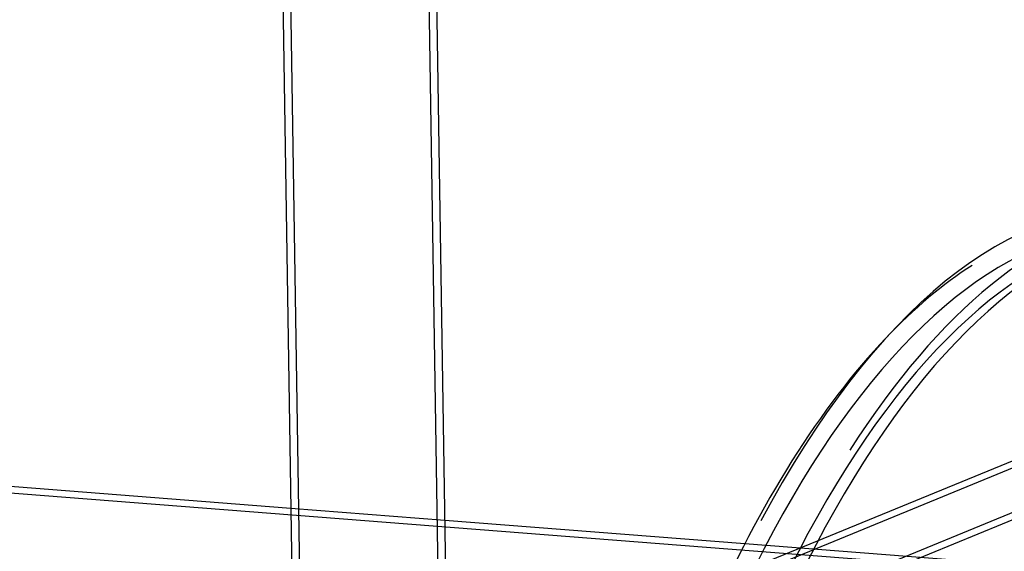
# Model space of a CAD drawing. Units: millimetres. Extents: x 0 to 410, y 0 to 287.
# Drawn here: x 325 to 333, y 140 to 144 of the extents above; entities that cross this region are included whole.
import ezdxf
from ezdxf.lldxf.tags import DXFTag

# ---------------------------------------------------------------- set-up
doc = ezdxf.new("R2010")
doc.units = ezdxf.units.MM
for name, color, linetype in [('Alapfólia', 7, 'Continuous'), ('CSŐCSÚSZDA_KAPAS', 7, 'Continuous'), ('INDÍTÓ_MELLVÉD_-', 7, 'Continuous'), ('KORLÁT2', 7, 'Continuous'), ('OSZLOP_60.3', 7, 'Continuous')]:
    doc.layers.add(name, color=color, linetype=linetype)
tags = doc.linetypes.add('HIDDEN2', pattern=[4.7625, 3.175, -1.5875]).pattern_tags.tags
tags[6:7] = [DXFTag(74, 4), DXFTag(75, 0), DXFTag(340, '0'), DXFTag(46, 0.0), DXFTag(50, 0.0), DXFTag(44, 0.0), DXFTag(45, 0.0)]
tags[4:5] = [DXFTag(74, 4), DXFTag(75, 0), DXFTag(340, '0'), DXFTag(46, 0.0), DXFTag(50, 0.0), DXFTag(44, 0.0), DXFTag(45, 0.0)]

# ---------------------------------------------------------------- blocks, each defined once
blk = doc.blocks.new('SE3')
at = {"layer": 'CSŐCSÚSZDA_KAPAS', "color": 7, "linetype": 'HIDDEN2'}
for p, q in [((335.7433, 141.8779), (328.7532, 139.0087)), ((335.7236, 141.926), (330.8508, 139.9259)), ((328.8755, 138.7109), (335.8656, 141.58)), ((328.8952, 138.6628), (335.8853, 141.5319))]:
    blk.add_line(p, q, dxfattribs=at)
at = {"layer": 'INDÍTÓ_MELLVÉD_-', "color": 7, "linetype": 'HIDDEN2'}
for centre, major_axis, start_param, end_param in [((333.4484, 133.5511), (-0.7129, -9.1222), 2.663082, 4.049021), ((333.7182, 133.53), (-0.7129, -9.1222), 2.663082, 4.049021), ((333.3135, 133.5617), (-0.7168, -9.172), 3.457636, 3.630326)]:
    blk.add_ellipse(centre, major_axis=major_axis, ratio=0.431464, start_param=start_param, end_param=end_param, dxfattribs=at)
at = {"layer": 'INDÍTÓ_MELLVÉD_-', "color": 7, "linetype": 'Continuous'}
for centre, major_axis, start_param, end_param in [((333.7631, 133.5265), (-0.7246, -9.2717), 2.668926, 3.82299), ((333.4034, 133.5546), (-0.7246, -9.2717), 3.141593, 3.920772), ((333.8531, 133.5195), (-0.7168, -9.172), 3.343694, 4.043177), ((333.3135, 133.5617), (-0.7168, -9.172), 3.630326, 4.029821)]:
    blk.add_ellipse(centre, major_axis=major_axis, ratio=0.431464, start_param=start_param, end_param=end_param, dxfattribs=at)
at = {"layer": 'KORLÁT2', "color": 7, "linetype": 'HIDDEN2'}
for p, q in [((335.1575, 139.8132), (320.7673, 140.9379)), ((328.6322, 140.3733), (327.4245, 140.4677)), ((335.1614, 139.8631), (330.9822, 140.1897))]:
    blk.add_line(p, q, dxfattribs=at)
at = {"layer": 'KORLÁT2', "color": 7, "linetype": 'Continuous'}
for p, q in [((327.4245, 140.4677), (320.7712, 140.9877)), ((330.9822, 140.1897), (328.6322, 140.3733))]:
    blk.add_line(p, q, dxfattribs=at)
at = {"layer": 'OSZLOP_60.3', "color": 7, "linetype": 'HIDDEN2'}
for p, q in [((327.2249, 156.9982), (328.4491, 79.0653)), ((329.5349, 79.0823), (328.3107, 157.0152))]:
    blk.add_line(p, q, dxfattribs=at)
at = {"layer": 'OSZLOP_60.3', "color": 7, "linetype": 'Continuous'}
for p, q in [((328.6541, 138.9786), (328.3841, 156.1625)), ((327.1794, 156.0717), (327.587, 130.1226))]:
    blk.add_line(p, q, dxfattribs=at)

msp = doc.modelspace()

# ---------------------------------------------------------------- block references
at = {"layer": 'Alapfólia'}
msp.add_blockref('SE3', (0, 0), dxfattribs=at)

doc.saveas('drawing.dxf')
